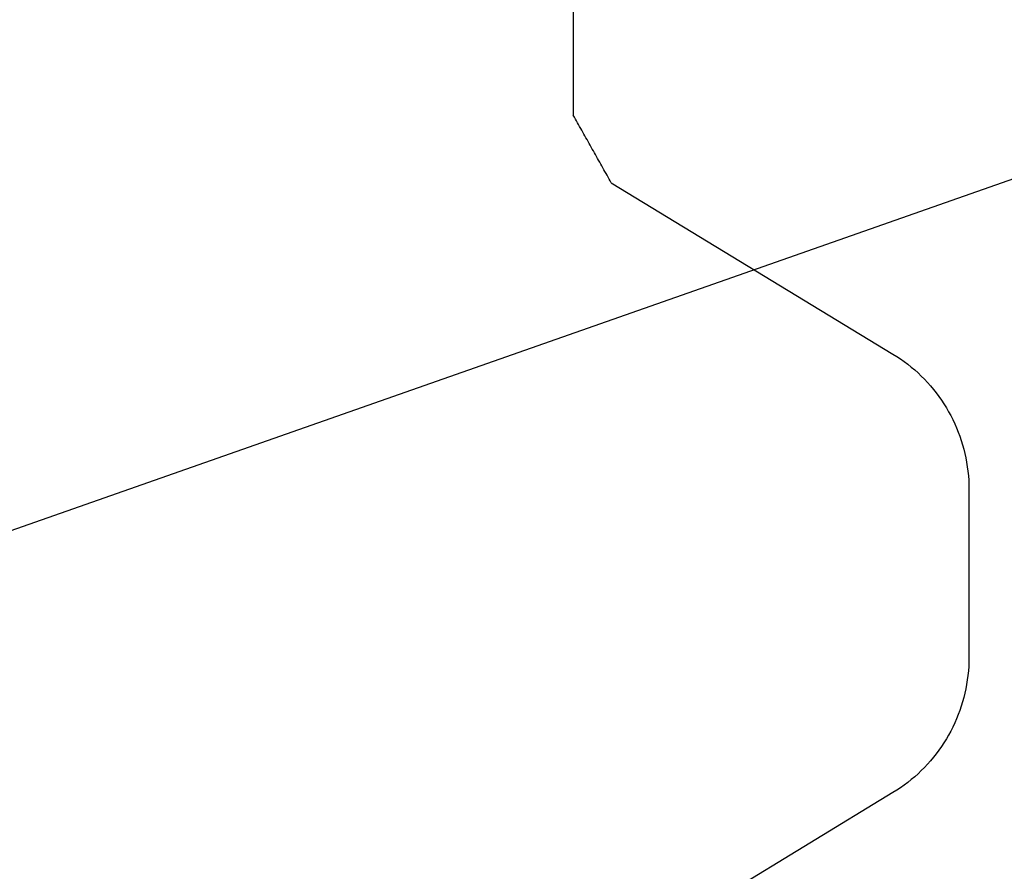
# Model space of a CAD drawing. Units: millimetres. Extents: x 11600 to 25862, y -2132 to 1761.
# Drawn here: x 17313 to 17318, y 686 to 691 of the extents above; entities that cross this region are included whole.
import ezdxf

# ---------------------------------------------------------------- set-up
doc = ezdxf.new("R2010")
doc.units = ezdxf.units.MM
doc.layers.get('0').update_dxf_attribs({"color": 1})
doc.layers.add('GR_018', color=1, linetype='Continuous')
doc.layers.add('GR_035', color=3, linetype='Continuous')

# ---------------------------------------------------------------- blocks, each defined once
blk = doc.blocks.new('5552_X_B5EC', base_point=(0, -51.8))
at = {"color": 0}
for p, q in [((17.86029, -43.12001), (17.87216, -43.11334)), ((17.87216, -43.11334), (17.88403, -43.10667)), ((17.88403, -43.10667), (17.89589, -43.1)), ((19.6, -43.1), (17.89589, -43.1)), ((17.7535, -43.18005), (17.76537, -43.17338)), ((17.76537, -43.17338), (17.77723, -43.16671)), ((17.77723, -43.16671), (17.7891, -43.16004)), ((17.7891, -43.16004), (17.80096, -43.15337)), ((17.80096, -43.15337), (17.81283, -43.1467)), ((17.81283, -43.1467), (17.8247, -43.14003)), ((17.8247, -43.14003), (17.83656, -43.13335)), ((17.83656, -43.13335), (17.84843, -43.12668)), ((17.84843, -43.12668), (17.86029, -43.12001)), ((17.63484, -43.24676), (17.64671, -43.24009)), ((17.64671, -43.24009), (17.65857, -43.23342)), ((17.65857, -43.23342), (17.67044, -43.22675)), ((17.67044, -43.22675), (17.6823, -43.22008)), ((17.6823, -43.22008), (17.69417, -43.21341)), ((17.69417, -43.21341), (17.70604, -43.20673)), ((17.70604, -43.20673), (17.7179, -43.20006)), ((17.7179, -43.20006), (17.72977, -43.19339)), ((17.72977, -43.19339), (17.74163, -43.18672)), ((17.74163, -43.18672), (17.7535, -43.18005)), ((17.52805, -43.3068), (17.53991, -43.30013)), ((17.53991, -43.30013), (17.55178, -43.29346)), ((17.55178, -43.29346), (17.56364, -43.28679)), ((17.56364, -43.28679), (17.57551, -43.28011)), ((17.57551, -43.28011), (17.58738, -43.27344)), ((17.58738, -43.27344), (17.59924, -43.26677)), ((17.59924, -43.26677), (17.61111, -43.2601)), ((17.61111, -43.2601), (17.62297, -43.25343)), ((17.62297, -43.25343), (17.63484, -43.24676)), ((13.61377, -45.11969), (12.53128, -43.34015)), ((17.46872, -43.34015), (16.38623, -45.11969)), ((17.46872, -43.34015), (17.48058, -43.33348)), ((17.48058, -43.33348), (17.49245, -43.32681)), ((17.49245, -43.32681), (17.50431, -43.32014)), ((17.50431, -43.32014), (17.51618, -43.31347)), ((17.51618, -43.31347), (17.52805, -43.3068)), ((13.6289, -45.14379), (13.61377, -45.11969)), ((13.64471, -45.16745), (13.6289, -45.14379)), ((13.66118, -45.19064), (13.64471, -45.16745)), ((16.35529, -45.16745), (16.33882, -45.19064)), ((16.3711, -45.14379), (16.35529, -45.16745)), ((16.38623, -45.11969), (16.3711, -45.14379)), ((13.67831, -45.21336), (13.66118, -45.19064)), ((13.69608, -45.23558), (13.67831, -45.21336)), ((16.32169, -45.21336), (16.30392, -45.23558)), ((16.33882, -45.19064), (16.32169, -45.21336)), ((13.71448, -45.25729), (13.69608, -45.23558)), ((13.73348, -45.27846), (13.71448, -45.25729)), ((13.75308, -45.29908), (13.73348, -45.27846)), ((16.26652, -45.27846), (16.24692, -45.29908)), ((16.28552, -45.25729), (16.26652, -45.27846)), ((16.30392, -45.23558), (16.28552, -45.25729)), ((13.77326, -45.31914), (13.75308, -45.29908)), ((13.794, -45.33862), (13.77326, -45.31914)), ((13.81528, -45.3575), (13.794, -45.33862)), ((16.206, -45.33862), (16.18472, -45.3575)), ((16.22674, -45.31914), (16.206, -45.33862)), ((16.24692, -45.29908), (16.22674, -45.31914)), ((13.8371, -45.37577), (13.81528, -45.3575)), ((13.85942, -45.3934), (13.8371, -45.37577)), ((13.88224, -45.4104), (13.85942, -45.3934)), ((13.90553, -45.42674), (13.88224, -45.4104)), ((16.11776, -45.4104), (16.09447, -45.42674)), ((16.14058, -45.3934), (16.11776, -45.4104)), ((16.1629, -45.37577), (16.14058, -45.3934)), ((16.18472, -45.3575), (16.1629, -45.37577)), ((13.92928, -45.44241), (13.90553, -45.42674)), ((13.95346, -45.4574), (13.92928, -45.44241)), ((13.97806, -45.47169), (13.95346, -45.4574)), ((14.00306, -45.48528), (13.97806, -45.47169)), ((16.02194, -45.47169), (15.99694, -45.48528)), ((16.04654, -45.4574), (16.02194, -45.47169)), ((16.07072, -45.44241), (16.04654, -45.4574)), ((16.09447, -45.42674), (16.07072, -45.44241)), ((14.02843, -45.49815), (14.00306, -45.48528)), ((14.05416, -45.5103), (14.02843, -45.49815)), ((14.08023, -45.52171), (14.05416, -45.5103)), ((14.10661, -45.53237), (14.08023, -45.52171)), ((14.13328, -45.54228), (14.10661, -45.53237)), ((15.89339, -45.53237), (15.86672, -45.54228)), ((15.91977, -45.52171), (15.89339, -45.53237)), ((15.94584, -45.5103), (15.91977, -45.52171)), ((15.97157, -45.49815), (15.94584, -45.5103)), ((15.99694, -45.48528), (15.97157, -45.49815)), ((14.16022, -45.55142), (14.13328, -45.54228)), ((14.18741, -45.55979), (14.16022, -45.55142)), ((14.21483, -45.56739), (14.18741, -45.55979)), ((14.24245, -45.57421), (14.21483, -45.56739)), ((14.27026, -45.58023), (14.24245, -45.57421)), ((14.29823, -45.58546), (14.27026, -45.58023)), ((14.32633, -45.5899), (14.29823, -45.58546)), ((14.35455, -45.59353), (14.32633, -45.5899)), ((14.38286, -45.59636), (14.35455, -45.59353)), ((14.41124, -45.59838), (14.38286, -45.59636)), ((14.43967, -45.5996), (14.41124, -45.59838)), ((14.46812, -45.6), (14.43967, -45.5996)), ((15.53188, -45.6), (14.46812, -45.6)), ((15.56033, -45.5996), (15.53188, -45.6)), ((15.58876, -45.59838), (15.56033, -45.5996)), ((15.61714, -45.59636), (15.58876, -45.59838)), ((15.64545, -45.59353), (15.61714, -45.59636)), ((15.67367, -45.5899), (15.64545, -45.59353)), ((15.70177, -45.58546), (15.67367, -45.5899)), ((15.72974, -45.58023), (15.70177, -45.58546)), ((15.75755, -45.57421), (15.72974, -45.58023)), ((15.78517, -45.56739), (15.75755, -45.57421)), ((15.81259, -45.55979), (15.78517, -45.56739)), ((15.83978, -45.55142), (15.81259, -45.55979)), ((15.86672, -45.54228), (15.83978, -45.55142))]:
    blk.add_line(p, q, dxfattribs=at)

msp = doc.modelspace()

# ---------------------------------------------------------------- linework, layer by layer
at = {"layer": 'GR_018', "ltscale": 100}
msp.add_line((17348.795, 700.6977), (17309.4664, 686.8831), dxfattribs=at)
msp.add_line((17348.795, 700.6977), (17309.4664, 686.8831), dxfattribs=at)

# ---------------------------------------------------------------- block references
at = {"layer": 'GR_035', "color": 1, "xscale": 0.8212791955381891, "yscale": 0.8212791955381891, "zscale": 0.8212791955381891, "rotation": 90}
msp.add_blockref('5552_X_B5EC', (17323.2527, 675.651), dxfattribs=at)
msp.add_blockref('5552_X_B5EC', (17323.2527, 675.651), dxfattribs=at)

doc.saveas('drawing.dxf')
